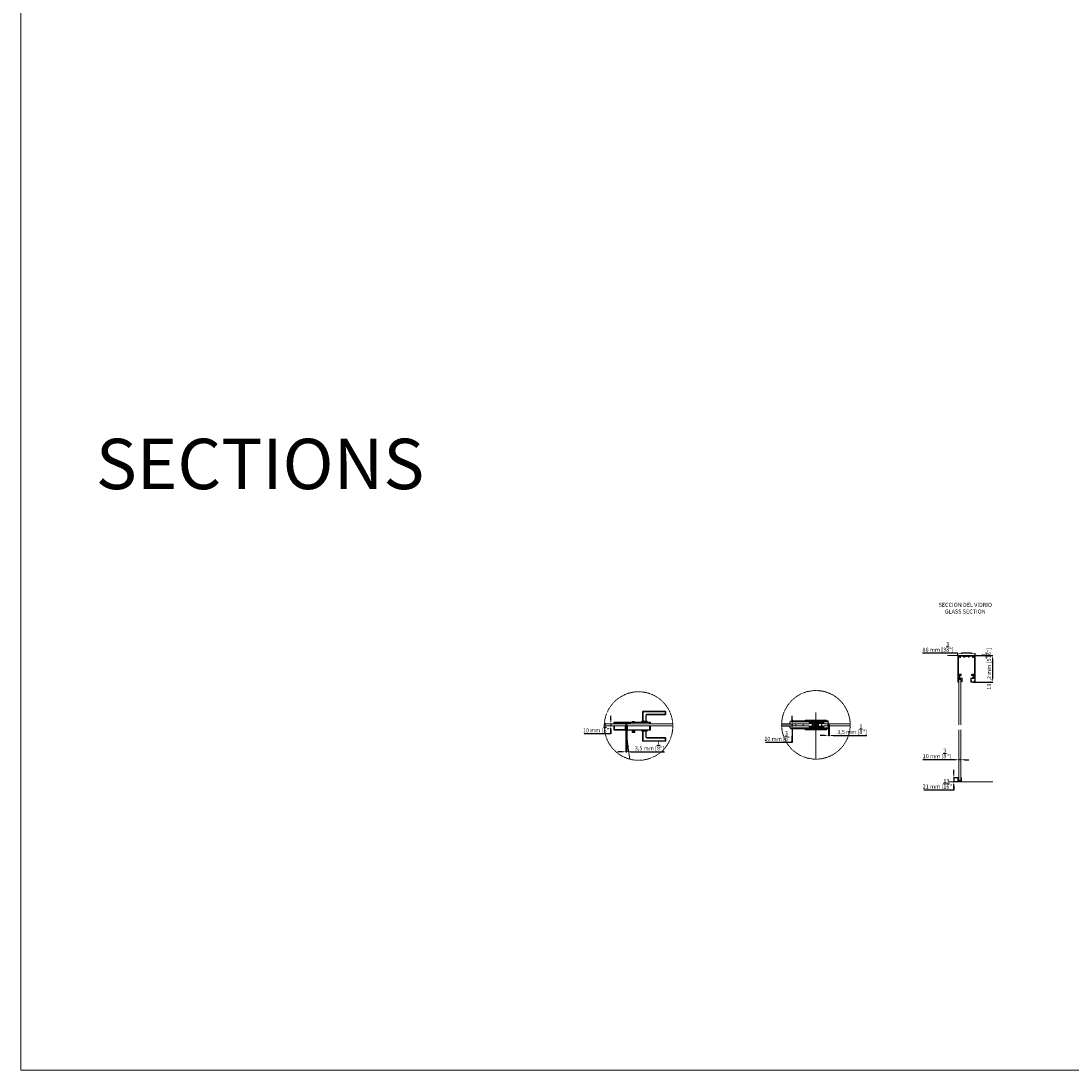
# Model space of a CAD drawing. Units: millimetres. Extents: x 40387 to 145023, y 9311 to 24631.
# Drawn here: x 96319 to 101527, y 13392 to 18597 of the extents above; entities that cross this region are included whole.
import ezdxf
from ezdxf.lldxf.tags import DXFTag

# ---------------------------------------------------------------- set-up
doc = ezdxf.new("R2010")
doc.units = ezdxf.units.MM
doc.header["$LTSCALE"] = 0.005
doc.linetypes.add('DASHDOT', pattern=[25.4, 12.7, -6.35, 0, -6.35])
doc.linetypes.add('SLD-Continua', pattern=[0])
doc.layers.add('2o PLANO', color=252, linetype='Continuous', lineweight=9)
doc.layers.add('Subestructura', color=7, linetype='Continuous', lineweight=20)
doc.layers.add('50 COTAS', color=1, linetype='Continuous')
doc.styles.get("Standard").update_dxf_attribs({"font": 'arial.ttf'})
tags = doc.linetypes.add('HIDDEN2', pattern=[4.7625, 3.175, -1.5875]).pattern_tags.tags
tags[6:7] = [DXFTag(74, 4), DXFTag(75, 0), DXFTag(340, '0'), DXFTag(46, 0.0), DXFTag(50, 0.0), DXFTag(44, 0.0), DXFTag(45, 0.0)]
tags[4:5] = [DXFTag(74, 4), DXFTag(75, 0), DXFTag(340, '0'), DXFTag(46, 0.0), DXFTag(50, 0.0), DXFTag(44, 0.0), DXFTag(45, 0.0)]
doc.dimstyles.new('MM - PULGADAS', dxfattribs={"dimtxt": 20, "dimasz": 20, "dimexe": 1, "dimexo": 1, "dimgap": 5, "dimtad": 1, "dimtoh": 1, "dimtxsty": 'Standard', "dimcen": 0.09375, "dimclrt": 256, "dimazin": 0, "dimtfac": 1, "dimtmove": 0, "dimatfit": 3, "dimfxl": 1, "dimarcsym": 0})

# ---------------------------------------------------------------- blocks, each defined once
blk = doc.blocks.new('*D114')
at = {"layer": '50 COTAS', "color": 0, "linetype": 'Continuous', "lineweight": -2, "transparency": 16777216}
for p, q in [((101035.5, 15448.4), (101138.8, 15448.4)), ((101137.8, 15428.4), (101137.8, 15337.2)), ((101041, 15317.2), (101138.8, 15317.2))]:
    blk.add_line(p, q, dxfattribs=at)
at = {"layer": '50 COTAS', "color": 0, "linetype": 'Continuous', "lineweight": 0, "transparency": 16777216}
for points in [[(101134.5, 15428.4), (101141.2, 15428.4), (101137.8, 15448.4)], [(101134.5, 15337.2), (101141.2, 15337.2), (101137.8, 15317.2)]]:
    blk.add_solid(points, dxfattribs=at)
at = {"layer": '50 COTAS', "linetype": 'Continuous', "lineweight": 0, "transparency": 16777216, "insert": (101106.3, 15382.8), "char_height": 20, "attachment_point": 5, "rotation": 90}
blk.add_mtext('131,2 mm [5{\\H1x;\\S3/16;}"]', dxfattribs=at)
blk = doc.blocks.new('*D115')
at = {"layer": '50 COTAS', "color": 0, "linetype": 'Continuous', "lineweight": -2, "transparency": 16777216}
for p, q in [((100965.3, 15459.7), (100789.6, 15459.7)), ((100965.3, 15448.4), (100965.3, 15460.7)), ((101031.3, 15459.7), (100985.3, 15459.7)), ((101051.3, 15448.4), (101051.3, 15460.7))]:
    blk.add_line(p, q, dxfattribs=at)
at = {"layer": '50 COTAS', "color": 0, "linetype": 'Continuous', "lineweight": 0, "transparency": 16777216}
for points in [[(100985.3, 15463), (100985.3, 15456.3), (100965.3, 15459.7)], [(101031.3, 15463), (101031.3, 15456.3), (101051.3, 15459.7)]]:
    blk.add_solid(points, dxfattribs=at)
at = {"layer": '50 COTAS', "linetype": 'Continuous', "lineweight": 0, "transparency": 16777216, "insert": (100867.4, 15491.2), "char_height": 20, "attachment_point": 5}
blk.add_mtext('86 mm [3{\\H1x;\\S3/8;}"]', dxfattribs=at)
blk = doc.blocks.new('*D116')
at = {"layer": '50 COTAS', "color": 0, "linetype": 'Continuous', "lineweight": -2, "transparency": 16777216}
for p, q in [((100945.4, 14862.3), (100945.4, 14882.3)), ((100966.4, 14842.3), (100944.4, 14842.3)), ((100966.4, 14821.3), (100944.4, 14821.3)), ((100945.4, 14842.3), (100945.4, 14821.3)), ((100945.4, 14801.3), (100945.4, 14781.3)), ((100945.4, 14781.3), (100796.4, 14781.3))]:
    blk.add_line(p, q, dxfattribs=at)
at = {"layer": '50 COTAS', "color": 0, "linetype": 'Continuous', "lineweight": 0, "transparency": 16777216}
for points in [[(100942.1, 14862.3), (100948.8, 14862.3), (100945.4, 14842.3)], [(100942.1, 14801.3), (100948.8, 14801.3), (100945.4, 14821.3)]]:
    blk.add_solid(points, dxfattribs=at)
at = {"layer": '50 COTAS', "linetype": 'Continuous', "lineweight": 0, "transparency": 16777216, "insert": (100868.4, 14812.8), "char_height": 20, "attachment_point": 5}
blk.add_mtext('21 mm [{\\H1x;\\S13/16;}"]', dxfattribs=at)
blk = doc.blocks.new('*D113')
at = {"layer": '50 COTAS', "color": 0, "linetype": 'Continuous', "lineweight": -2, "transparency": 16777216}
for p, q in [((100949.9, 14931.6), (100791.6, 14931.6)), ((100979.9, 14931.6), (100969.9, 14931.6)), ((100979.9, 14932.3), (100979.9, 14932.6)), ((100999.9, 14931.6), (101019.9, 14931.6))]:
    blk.add_line(p, q, dxfattribs=at)
at = {"layer": '50 COTAS', "color": 0, "linetype": 'Continuous', "lineweight": 0, "transparency": 16777216}
for points in [[(100949.9, 14934.9), (100949.9, 14928.2), (100969.9, 14931.6)], [(100999.9, 14934.9), (100999.9, 14928.2), (100979.9, 14931.6)]]:
    blk.add_solid(points, dxfattribs=at)
at = {"layer": '50 COTAS', "linetype": 'Continuous', "lineweight": 0, "transparency": 16777216, "insert": (100860.8, 14963.1), "char_height": 20, "attachment_point": 5}
blk.add_mtext('10 mm [{\\H1x;\\S3/8;}"]', dxfattribs=at)
blk = doc.blocks.new('*D176')
at = {"layer": '50 COTAS', "color": 0, "linetype": 'Continuous', "lineweight": -2, "transparency": 16777216}
for p, q in [((99319.4, 15081.3), (99319.4, 14970.2)), ((99322.9, 15080.3), (99322.9, 14970.2)), ((99299.4, 14971.2), (99279.4, 14971.2)), ((99319.4, 14971.2), (99322.9, 14971.2)), ((99342.9, 14971.2), (99510.8, 14971.2))]:
    blk.add_line(p, q, dxfattribs=at)
at = {"layer": '50 COTAS', "color": 0, "linetype": 'Continuous', "lineweight": 0, "transparency": 16777216}
for points in [[(99299.4, 14974.5), (99299.4, 14967.9), (99319.4, 14971.2)], [(99342.9, 14974.5), (99342.9, 14967.9), (99322.9, 14971.2)]]:
    blk.add_solid(points, dxfattribs=at)
at = {"layer": '50 COTAS', "linetype": 'Continuous', "lineweight": 0, "transparency": 16777216, "insert": (99436.8, 15002.6), "char_height": 20, "attachment_point": 5}
blk.add_mtext('3,5 mm [{\\H1x;\\S1/8;}"]', dxfattribs=at)
blk = doc.blocks.new('*D173')
at = {"layer": '50 COTAS', "color": 0, "linetype": 'Continuous', "lineweight": -2, "transparency": 16777216}
for p, q in [((100323.4, 15103.8), (100323.4, 15050.9)), ((100326.9, 15103.8), (100326.9, 15050.9)), ((100303.4, 15051.9), (100283.4, 15051.9)), ((100323.4, 15051.9), (100326.9, 15051.9)), ((100346.9, 15051.9), (100514.8, 15051.9))]:
    blk.add_line(p, q, dxfattribs=at)
at = {"layer": '50 COTAS', "color": 0, "linetype": 'Continuous', "lineweight": 0, "transparency": 16777216}
for points in [[(100303.4, 15055.3), (100303.4, 15048.6), (100323.4, 15051.9)], [(100346.9, 15055.3), (100346.9, 15048.6), (100326.9, 15051.9)]]:
    blk.add_solid(points, dxfattribs=at)
at = {"layer": '50 COTAS', "linetype": 'Continuous', "lineweight": 0, "transparency": 16777216, "insert": (100440.8, 15083.3), "char_height": 20, "attachment_point": 5}
blk.add_mtext('3,5 mm [{\\H1x;\\S1/8;}"]', dxfattribs=at)
blk = doc.blocks.new('*D193')
at = {"layer": '50 COTAS', "color": 0, "linetype": 'Continuous', "lineweight": -2, "transparency": 16777216}
for p, q in [((99244.5, 15129.8), (99244.5, 15149.8)), ((99244.5, 15109.8), (99244.5, 15099.8)), ((99245.3, 15109.8), (99245.5, 15109.8)), ((99244.5, 15059.8), (99111.3, 15059.8)), ((99244.5, 15079.8), (99244.5, 15059.8)), ((99245.3, 15099.8), (99245.5, 15099.8))]:
    blk.add_line(p, q, dxfattribs=at)
at = {"layer": '50 COTAS', "color": 0, "linetype": 'Continuous', "lineweight": 0, "transparency": 16777216}
for points in [[(99241.2, 15129.8), (99247.9, 15129.8), (99244.5, 15109.8)], [(99241.2, 15079.8), (99247.9, 15079.8), (99244.5, 15099.8)]]:
    blk.add_solid(points, dxfattribs=at)
at = {"layer": '50 COTAS', "linetype": 'Continuous', "lineweight": 0, "transparency": 16777216, "insert": (99175.4, 15091.4), "char_height": 20, "attachment_point": 5}
blk.add_mtext('10 mm [{\\H1x;\\S3/8;}"]', dxfattribs=at)
blk = doc.blocks.new('*D194')
at = {"layer": '50 COTAS', "color": 0, "linetype": 'Continuous', "lineweight": -2, "transparency": 16777216}
for p, q in [((100092.6, 15109.8), (100145.3, 15109.8)), ((100144.3, 15129.8), (100144.3, 15149.8)), ((100144.3, 15109.8), (100144.3, 15099.8)), ((100092.6, 15099.8), (100145.3, 15099.8)), ((100144.3, 15079.8), (100144.3, 15017.9)), ((100144.3, 15017.9), (100011.1, 15017.9))]:
    blk.add_line(p, q, dxfattribs=at)
at = {"layer": '50 COTAS', "color": 0, "linetype": 'Continuous', "lineweight": 0, "transparency": 16777216}
for points in [[(100141, 15129.8), (100147.6, 15129.8), (100144.3, 15109.8)], [(100141, 15079.8), (100147.6, 15079.8), (100144.3, 15099.8)]]:
    blk.add_solid(points, dxfattribs=at)
at = {"layer": '50 COTAS', "linetype": 'Continuous', "lineweight": 0, "transparency": 16777216, "insert": (100075.2, 15049.4), "char_height": 20, "attachment_point": 5}
blk.add_mtext('10 mm [{\\H1x;\\S3/8;}"]', dxfattribs=at)

msp = doc.modelspace()

# ---------------------------------------------------------------- linework, layer by layer
at = {"linetype": 'SLD-Continua', "lineweight": 0}
for p, q in [((100965.299, 15339.249), (100965.299, 15447.446)), ((101050.299, 15448.446), (100966.299, 15448.446)), ((100968.799, 15443.946), (100968.799, 15440.446)), ((100976.649, 15443.946), (100968.799, 15443.946)), ((100968.799, 15440.446), (100970.799, 15440.446)), ((100968.799, 15438.446), (100968.799, 15350.249)), ((100970.799, 15438.446), (100968.799, 15438.446)), ((100970.799, 15440.446), (100970.799, 15438.446)), ((100974.649, 15440.446), (100976.649, 15440.446)), ((100974.649, 15438.446), (100974.649, 15440.446)), ((100978.649, 15438.446), (100974.649, 15438.446)), ((100976.649, 15440.446), (100976.649, 15443.946)), ((100978.649, 15444.446), (100978.649, 15438.446)), ((100985.03, 15444.946), (100979.149, 15444.946)), ((100985.549, 15445.246), (100985.03, 15444.946)), ((100986.069, 15444.946), (100985.549, 15445.246)), ((100992.083, 15444.946), (100986.069, 15444.946)), ((100994.536, 15441.196), (100992.516, 15444.696)), ((100998.433, 15440.946), (100994.969, 15440.946)), ((100997.423, 15444.196), (100998.866, 15441.696)), ((101003.799, 15444.946), (100997.856, 15444.946)), ((101004.159, 15442.659), (101004.48, 15444.48)), ((101005.81, 15444.533), (101005.44, 15442.433)), ((101006.302, 15444.946), (101010.297, 15444.946)), ((101010.789, 15444.533), (101011.159, 15442.433)), ((101012.44, 15442.659), (101012.118, 15444.48)), ((101012.799, 15444.946), (101018.743, 15444.946)), ((101019.176, 15444.196), (101017.732, 15441.696)), ((101018.165, 15440.946), (101021.63, 15440.946)), ((101022.063, 15441.196), (101024.083, 15444.696)), ((101024.516, 15444.946), (101030.53, 15444.946)), ((101030.53, 15444.946), (101031.049, 15445.246)), ((101031.049, 15445.246), (101031.569, 15444.946)), ((101031.569, 15444.946), (101037.449, 15444.946)), ((101037.949, 15444.446), (101037.949, 15438.446)), ((101037.949, 15438.446), (101041.949, 15438.446)), ((101039.949, 15443.946), (101047.799, 15443.946)), ((101039.949, 15440.446), (101039.949, 15443.946)), ((101041.949, 15440.446), (101039.949, 15440.446)), ((101041.949, 15438.446), (101041.949, 15440.446)), ((101045.799, 15440.446), (101045.799, 15438.446)), ((101047.799, 15440.446), (101045.799, 15440.446)), ((101045.799, 15438.446), (101047.799, 15438.446)), ((101047.799, 15443.946), (101047.799, 15440.446)), ((101047.799, 15438.446), (101047.799, 15350.249)), ((101051.299, 15339.249), (101051.299, 15447.446)), ((100965.137, 15337.337), (100965.962, 15338.161)), ((100965.299, 15339.249), (100966.299, 15338.249)), ((100966.174, 15338.249), (100966.299, 15338.249)), ((100969.899, 15338.249), (100966.299, 15338.249)), ((100968.025, 15334.549), (100967.049, 15334.549)), ((100969.762, 15336.161), (100968.237, 15334.637)), ((100969.799, 15349.249), (100968.799, 15350.249)), ((100969.799, 15349.249), (100971.99, 15349.249)), ((100969.899, 15342.949), (100970.099, 15343.065)), ((100970.099, 15342.834), (100969.899, 15342.949)), ((100969.899, 15341.849), (100970.099, 15341.965)), ((100970.099, 15341.734), (100969.899, 15341.849)), ((100969.899, 15340.749), (100970.099, 15340.865)), ((100970.099, 15340.634), (100969.899, 15340.749)), ((100969.899, 15339.649), (100970.099, 15339.765)), ((100970.099, 15339.534), (100969.899, 15339.649)), ((100969.899, 15338.249), (100969.899, 15338.434)), ((100972.625, 15336.249), (100969.974, 15336.249)), ((100969.999, 15338.607), (100970.099, 15338.665)), ((100970.199, 15343.238), (100970.199, 15344.049)), ((100970.199, 15342.138), (100970.199, 15342.66)), ((100970.199, 15341.56), (100970.199, 15341.949)), ((100970.199, 15341.038), (100970.199, 15341.56)), ((100970.199, 15340.46), (100970.199, 15341.038)), ((100970.199, 15339.938), (100970.199, 15340.46)), ((100970.199, 15339.36), (100970.199, 15339.938)), ((100970.199, 15338.838), (100970.199, 15339.36)), ((100970.199, 15338.549), (100970.199, 15338.838)), ((100970.399, 15344.249), (100972.603, 15344.249)), ((100970.499, 15342.249), (100972.099, 15342.249)), ((100972.399, 15341.949), (100972.399, 15338.549)), ((100972.699, 15338.249), (100973.003, 15338.249)), ((100972.803, 15344.049), (100972.803, 15342.638)), ((100972.803, 15342.06), (100972.803, 15341.538)), ((100973.103, 15341.249), (100972.803, 15341.076)), ((100972.803, 15341.076), (100972.803, 15340.438)), ((100972.803, 15339.86), (100972.803, 15339.338)), ((100972.803, 15338.76), (100972.803, 15338.449)), ((100974.362, 15334.637), (100972.837, 15336.161)), ((100972.903, 15342.465), (100973.103, 15342.349)), ((100973.103, 15342.349), (100972.903, 15342.234)), ((100972.903, 15341.365), (100973.103, 15341.249)), ((100972.903, 15340.265), (100973.103, 15340.149)), ((100973.103, 15340.149), (100972.903, 15340.034)), ((100972.903, 15339.165), (100973.103, 15339.049)), ((100973.103, 15339.049), (100972.903, 15338.934)), ((100977.299, 15338.249), (100973.003, 15338.249)), ((100984.749, 15334.549), (100974.574, 15334.549)), ((100975.799, 15351.249), (100975.799, 15340.149)), ((100975.799, 15340.149), (100977.799, 15340.149)), ((100977.549, 15337.949), (100977.549, 15336.349)), ((100977.799, 15340.149), (100977.799, 15338.749)), ((100977.849, 15336.049), (100986.449, 15336.049)), ((100979.799, 15349.249), (100979.799, 15351.249)), ((100982.599, 15349.249), (100979.799, 15349.249)), ((100982.599, 15353.934), (100982.599, 15349.249)), ((101038.749, 15336.049), (101030.149, 15336.049)), ((101031.849, 15334.549), (101042.025, 15334.549)), ((101033.999, 15353.934), (101033.999, 15349.249)), ((101033.999, 15349.249), (101036.799, 15349.249)), ((101036.799, 15349.249), (101036.799, 15351.249)), ((101040.799, 15340.149), (101038.799, 15340.149)), ((101038.799, 15340.149), (101038.799, 15338.749)), ((101039.049, 15337.949), (101039.049, 15336.349)), ((101039.299, 15338.249), (101043.596, 15338.249)), ((101040.799, 15351.249), (101040.799, 15340.149)), ((101042.237, 15334.637), (101043.761, 15336.161)), ((101043.696, 15342.465), (101043.496, 15342.349)), ((101043.496, 15342.349), (101043.696, 15342.234)), ((101043.696, 15341.365), (101043.496, 15341.249)), ((101043.496, 15341.249), (101043.796, 15341.076)), ((101043.696, 15340.265), (101043.496, 15340.149)), ((101043.496, 15340.149), (101043.696, 15340.034)), ((101043.696, 15339.165), (101043.496, 15339.049)), ((101043.496, 15339.049), (101043.696, 15338.934)), ((101043.899, 15338.249), (101043.596, 15338.249)), ((101043.796, 15344.049), (101043.796, 15342.638)), ((101043.796, 15342.06), (101043.796, 15341.538)), ((101043.796, 15341.076), (101043.796, 15340.438)), ((101043.796, 15339.86), (101043.796, 15339.338)), ((101043.796, 15338.76), (101043.796, 15338.449)), ((101043.974, 15336.249), (101046.625, 15336.249)), ((101046.199, 15344.249), (101043.996, 15344.249)), ((101044.199, 15341.949), (101044.199, 15338.549)), ((101046.099, 15342.249), (101044.499, 15342.249)), ((101046.799, 15349.249), (101044.609, 15349.249)), ((101046.399, 15343.238), (101046.399, 15344.049)), ((101046.399, 15342.138), (101046.399, 15342.66)), ((101046.399, 15341.56), (101046.399, 15341.949)), ((101046.399, 15341.038), (101046.399, 15341.56)), ((101046.399, 15339.938), (101046.399, 15340.46)), ((101046.399, 15338.838), (101046.399, 15339.36)), ((101046.399, 15338.549), (101046.399, 15338.838)), ((101046.699, 15342.949), (101046.499, 15343.065)), ((101046.499, 15342.834), (101046.699, 15342.949)), ((101046.699, 15341.849), (101046.499, 15341.965)), ((101046.499, 15341.734), (101046.699, 15341.849)), ((101046.699, 15340.749), (101046.499, 15340.865)), ((101046.499, 15340.634), (101046.699, 15340.749)), ((101046.699, 15339.649), (101046.499, 15339.765)), ((101046.499, 15339.534), (101046.699, 15339.649)), ((101046.599, 15338.607), (101046.499, 15338.665)), ((101046.699, 15338.249), (101046.699, 15338.434)), ((101046.699, 15338.249), (101050.299, 15338.249)), ((101046.799, 15349.249), (101047.799, 15350.249)), ((101046.837, 15336.161), (101048.362, 15334.637)), ((101048.574, 15334.549), (101049.549, 15334.549)), ((101051.299, 15339.249), (101050.299, 15338.249)), ((101050.425, 15338.249), (101050.299, 15338.249)), ((101051.462, 15337.337), (101050.637, 15338.161)), ((100965.999, 14841.193), (100965.999, 14821.476)), ((100966.941, 14842.217), (100966.058, 14841.334)), ((100966.199, 14821.276), (100983.799, 14821.276)), ((100967.699, 14842.276), (100967.082, 14842.276)), ((100967.899, 14823.776), (100967.899, 14842.076)), ((100982.099, 14823.776), (100967.899, 14823.776)), ((100982.099, 14842.076), (100982.099, 14823.776)), ((100982.917, 14842.276), (100982.299, 14842.276)), ((100983.941, 14841.334), (100983.058, 14842.217)), ((100983.999, 14821.476), (100983.999, 14841.193))]:
    msp.add_line(p, q, dxfattribs=at)
at = {"lineweight": 0}
for p, q in [((100965.049, 15318.248), (100965.049, 15337.125)), ((100966.049, 15317.248), (100965.049, 15318.248)), ((100966.249, 15318.545), (100966.249, 15317.448)), ((100966.549, 15334.049), (100966.549, 15324.548)), ((100967.552, 15318.845), (100966.549, 15318.845)), ((100966.849, 15324.248), (100967.552, 15324.248)), ((100968.099, 15334.549), (100967.049, 15334.549)), ((100967.852, 15323.948), (100967.852, 15322.825)), ((100967.852, 15321.465), (100967.852, 15319.145)), ((100967.892, 15322.675), (100968.111, 15322.295)), ((100968.111, 15321.995), (100967.892, 15321.615)), ((100969.799, 15336.249), (100968.099, 15334.549)), ((100968.549, 15334.549), (100969.952, 15336.221)), ((100974.049, 15334.549), (100968.549, 15334.549)), ((100972.799, 15336.249), (100969.799, 15336.249)), ((100972.647, 15336.221), (100974.049, 15334.549)), ((100974.499, 15334.549), (100972.799, 15336.249)), ((100984.749, 15334.549), (100974.499, 15334.549)), ((100977.549, 15338.098), (100977.549, 15336.349)), ((100977.849, 15336.049), (100986.449, 15336.049)), ((100984.99, 15322.295), (100985.209, 15322.675)), ((100985.209, 15321.615), (100984.99, 15321.995)), ((100985.249, 15322.825), (100985.249, 15334.049)), ((100985.249, 15319.145), (100985.249, 15321.465)), ((100986.449, 15318.845), (100985.549, 15318.845)), ((100986.749, 15335.749), (100986.749, 15319.144)), ((101029.849, 15335.749), (101029.849, 15319.144)), ((101029.849, 15318.443), (101029.849, 15317.546)), ((101030.149, 15318.845), (101031.049, 15318.845)), ((101031.149, 15318.743), (101030.149, 15318.743)), ((101030.149, 15317.246), (101049.949, 15317.246)), ((101031.349, 15322.825), (101031.349, 15334.049)), ((101031.349, 15319.145), (101031.349, 15321.465)), ((101031.609, 15322.295), (101031.389, 15322.675)), ((101031.389, 15321.615), (101031.609, 15321.995)), ((101031.449, 15321.502), (101031.449, 15319.043)), ((101031.695, 15321.983), (101031.476, 15321.602)), ((101031.58, 15322.705), (101031.723, 15322.317)), ((101032.887, 15325.339), (101031.616, 15323.127)), ((101032.253, 15319.046), (101032.253, 15321.209)), ((101032.32, 15321.457), (101032.392, 15321.582)), ((101032.494, 15323.065), (101033.574, 15324.944)), ((101047.547, 15318.746), (101032.553, 15318.746)), ((101039.049, 15338.098), (101039.049, 15336.349)), ((101039.349, 15338.249), (101043.596, 15338.249)), ((101042.099, 15334.549), (101043.799, 15336.249)), ((101043.952, 15336.221), (101042.549, 15334.549)), ((101042.549, 15334.549), (101048.049, 15334.549)), ((101043.799, 15336.249), (101046.799, 15336.249)), ((101046.399, 15338.838), (101046.399, 15341.56)), ((101046.527, 15324.944), (101047.606, 15323.065)), ((101048.049, 15334.549), (101046.647, 15336.221)), ((101046.699, 15338.249), (101050.299, 15338.249)), ((101046.799, 15336.249), (101048.499, 15334.549)), ((101048.485, 15323.127), (101047.214, 15325.339)), ((101047.709, 15321.582), (101047.781, 15321.457)), ((101047.847, 15321.209), (101047.847, 15319.046)), ((101048.378, 15322.317), (101048.521, 15322.705)), ((101048.625, 15321.602), (101048.406, 15321.983)), ((101048.707, 15322.675), (101048.488, 15322.295)), ((101048.488, 15321.995), (101048.707, 15321.615)), ((101048.651, 15319.045), (101048.651, 15321.502)), ((101048.747, 15323.948), (101048.747, 15322.825)), ((101048.747, 15321.465), (101048.747, 15319.145)), ((101049.949, 15318.745), (101048.951, 15318.745)), ((101049.749, 15324.248), (101049.047, 15324.248)), ((101049.047, 15318.845), (101050.049, 15318.845)), ((101050.049, 15334.049), (101050.049, 15324.548)), ((101050.249, 15317.546), (101050.249, 15318.445)), ((101050.349, 15318.545), (101050.349, 15317.448)), ((101050.549, 15317.248), (101051.549, 15318.248)), ((101051.549, 15318.248), (101051.549, 15337.125)), ((100982.099, 14828.276), (100967.899, 14828.276)), ((100967.899, 14828.276), (100982.099, 14823.776)), ((100982.099, 14828.276), (100967.899, 14823.776))]:
    msp.add_line(p, q, dxfattribs=at)
at = {"linetype": 'Continuous', "lineweight": 0}
for p, q in [((100228.104, 15109.834), (100131.993, 15109.834)), ((100228.104, 15109.834), (100228.104, 15114.834)), ((100228.104, 15114.834), (100300.104, 15114.834)), ((100300.104, 15114.834), (100300.104, 15109.834)), ((100319.992, 15109.834), (100300.104, 15109.834)), ((100321.992, 15109.834), (100319.992, 15109.834)), ((100321.992, 15119.334), (100321.992, 15090.334)), ((100131.993, 15099.834), (100228.104, 15099.834)), ((100228.104, 15094.834), (100228.104, 15099.834)), ((100300.104, 15094.834), (100228.104, 15094.834)), ((100300.104, 15099.834), (100300.104, 15094.834)), ((100319.992, 15099.834), (100300.104, 15099.834)), ((100321.992, 15099.834), (100319.992, 15099.834))]:
    msp.add_line(p, q, dxfattribs=at)
at = {"lineweight": 0}
msp.add_lwpolyline([(96318.873, 24088.563), (107324.395, 24088.563), (107324.395, 13392.424), (96318.873, 13392.424)], close=True, dxfattribs=at)
at = {"linetype": 'SLD-Continua', "lineweight": 0}
for points in [[(100979.899, 15104.262), (100979.899, 15329.549), (100969.899, 15329.549), (100969.899, 15104.262)], [(100969.899, 15080.262), (100969.899, 14828.276), (100979.899, 14828.276), (100979.899, 15080.262)]]:
    msp.add_lwpolyline(points, dxfattribs=at)
at = {"linetype": 'Continuous', "lineweight": 0}
for points in [[(99401.882, 15169.934, -0.41421356), (99404.382, 15172.434)], [(99417.382, 15150.934, -0.41421356), (99423.382, 15156.934)], [(99514.382, 15172.434, -0.41421356), (99516.882, 15169.934)], [(99516.882, 15156.934, -0.41421356), (99514.382, 15154.434)], [(99259.382, 15114.334, -0.41421356), (99262.882, 15117.834)], [(99331.882, 15117.834, -0.41421356), (99335.382, 15114.334)], [(99337.882, 15115.834, -0.41421356), (99339.882, 15117.834)], [(99419.882, 15150.934, -0.41421356), (99423.382, 15154.434)], [(99438.882, 15117.834, -0.41421356), (99440.882, 15115.834)], [(99262.882, 15078.834, -0.41421356), (99259.382, 15082.334)], [(99319.382, 15082.334, -0.41421356), (99315.882, 15078.834)], [(99324.882, 15078.084, -0.41421356), (99322.882, 15080.084)], [(99440.882, 15080.084, -0.41421356), (99438.882, 15078.084)], [(99404.382, 15023.484, -0.41421356), (99401.882, 15025.984)], [(99423.382, 15038.984, -0.41421356), (99417.382, 15044.984)], [(99423.382, 15041.484, -0.41421356), (99419.882, 15044.984)], [(99514.382, 15041.484, -0.41421356), (99516.882, 15038.984)], [(99516.882, 15025.984, -0.41421356), (99514.382, 15023.484)]]:
    msp.add_lwpolyline(points, format="xyb", dxfattribs=at)
for points in [[(99401.882, 15122.434), (99401.882, 15169.934), (99516.882, 15169.934), (99516.882, 15156.934), (99423.382, 15156.934), (99423.382, 15154.434), (99514.382, 15154.434), (99514.382, 15172.434), (99404.382, 15172.434), (99404.382, 15122.434)], [(99212.306, 15109.834), (99319.382, 15109.834), (99319.382, 15099.834), (99211.882, 15099.834)], [(99259.382, 15109.834), (99259.382, 15114.734), (99259.405, 15114.734)], [(99335.382, 15109.834), (99335.382, 15114.334), (99259.382, 15114.334)], [(99331.882, 15109.834), (99331.882, 15117.834), (99262.882, 15117.834), (99262.882, 15109.834)], [(99319.382, 15109.834), (99335.382, 15109.834)], [(99551.525, 15109.834), (99323.382, 15109.834), (99323.382, 15099.834), (99551.879, 15099.834)], [(99440.882, 15109.834), (99440.882, 15115.834), (99337.882, 15115.834), (99337.882, 15109.834)], [(99438.882, 15117.834), (99339.882, 15117.834)], [(99341.882, 15109.834), (99341.882, 15117.834)], [(99349.382, 15117.834), (99349.382, 15121.834), (99354.882, 15121.834), (99354.882, 15119.834), (99356.882, 15119.834), (99356.882, 15121.834), (99362.382, 15121.834), (99362.382, 15117.834)], [(99398.132, 15117.834), (99398.132, 15118.834)], [(99413.308, 15118.834), (99413.308, 15117.834)], [(99417.382, 15122.434), (99417.382, 15150.934), (99419.882, 15150.934), (99419.882, 15122.434)], [(99420.716, 15117.834), (99420.716, 15118.834)], [(99423.632, 15118.834), (99423.632, 15117.834)], [(99436.882, 15117.834), (99436.882, 15109.834)], [(100091.566, 15099.834), (100197.881, 15099.834), (100197.881, 15109.834), (100091.566, 15109.834)], [(100131.993, 15109.834), (100131.993, 15119.334), (100321.992, 15119.334)], [(100136.687, 15119.334), (100136.687, 15124.834), (100322.687, 15124.834), (100322.687, 15115.084)], [(100162.381, 15099.834), (100162.381, 15109.834)], [(100208.492, 15124.834), (100208.492, 15128.584)], [(100208.492, 15128.584), (100314.492, 15128.584), (100314.492, 15124.834)], [(100228.104, 15111.084), (100247.992, 15111.084), (100247.992, 15095.584), (100248.742, 15094.834)], [(100232.992, 15111.084), (100232.992, 15114.834)], [(100238.946, 15111.084), (100238.946, 15114.834)], [(100242.792, 15111.084), (100242.792, 15098.584)], [(100244.792, 15098.584), (100244.792, 15111.084)], [(100253.992, 15103.355), (100253.992, 15105.084), (100269.076, 15105.084)], [(100268.943, 15106.084), (100254.492, 15106.084), (100254.492, 15101.624)], [(100274.242, 15094.834), (100274.992, 15095.584), (100274.992, 15111.084), (100300.104, 15111.084)], [(100288.492, 15111.084), (100288.492, 15098.584)], [(100290.492, 15098.584), (100290.492, 15111.084)], [(100296.039, 15114.834), (100296.039, 15111.084)], [(100319.992, 15109.834), (100319.992, 15099.834)], [(100321.992, 15112.084), (100323.381, 15112.084), (100323.381, 15115.084), (100321.992, 15115.084)], [(100321.992, 15099.834), (100321.992, 15109.834)], [(100322.687, 15109.834), (100322.687, 15112.084)], [(100431.387, 15099.834), (100326.881, 15099.834), (100326.881, 15109.834), (100431.387, 15109.834)], [(99262.882, 15099.834), (99262.882, 15078.834), (99315.882, 15078.834), (99315.882, 15099.834)], [(99294.382, 15099.834), (99294.382, 15099.834)], [(99298.161, 15099.834), (99298.161, 15099.834)], [(99300.382, 15099.834), (99300.382, 15099.834)], [(99322.882, 15085.584), (99321.882, 15085.584), (99321.882, 15095.584), (99322.882, 15095.584)], [(99324.882, 15099.834), (99324.882, 15099.084)], [(99324.882, 15078.084), (99438.882, 15078.084)], [(99326.882, 15078.084), (99326.882, 15099.084)], [(99328.882, 15099.834), (99328.882, 15099.084)], [(99350.382, 15068.584), (99350.382, 15078.084)], [(99363.382, 15078.084), (99363.382, 15068.584), (99350.382, 15068.584), (99351.882, 15067.084), (99361.882, 15067.084), (99363.382, 15068.584)], [(99398.132, 15077.084), (99398.132, 15078.084)], [(99401.882, 15073.484), (99401.882, 15025.984), (99516.882, 15025.984), (99516.882, 15038.984), (99423.382, 15038.984), (99423.382, 15041.484), (99514.382, 15041.484), (99514.382, 15023.484), (99404.382, 15023.484), (99404.382, 15073.484)], [(99408.882, 15099.834), (99408.882, 15099.084)], [(99408.96, 15078.084), (99408.96, 15077.084)], [(99417.382, 15073.484), (99417.382, 15044.984), (99419.882, 15044.984), (99419.882, 15073.484)], [(99417.416, 15077.084), (99417.416, 15078.084)], [(99423.632, 15078.084), (99423.632, 15077.084)], [(99436.882, 15099.084), (99436.882, 15078.084)], [(99438.882, 15099.834), (99438.882, 15099.084)], [(100131.993, 15099.834), (100131.993, 15090.334), (100321.992, 15090.334)], [(100136.687, 15090.334), (100136.687, 15084.834), (100322.687, 15084.834), (100322.687, 15099.834)], [(100208.492, 15080.584), (100208.492, 15084.834)], [(100314.492, 15080.584), (100314.492, 15080.584), (100208.492, 15080.584)], [(100247.992, 15098.584), (100228.104, 15098.584)], [(100235.892, 15094.834), (100235.892, 15098.584)], [(100274.992, 15098.584), (100300.104, 15098.584)], [(100297.392, 15098.584), (100297.392, 15094.834)], [(100314.492, 15084.834), (100314.492, 15080.584)]]:
    msp.add_lwpolyline(points, dxfattribs=at)
for points in [[(99424.382, 15118.834), (99424.382, 15122.434), (99397.382, 15122.434), (99397.382, 15118.834)], [(100321.992, 15109.834), (100323.381, 15109.834), (100323.381, 15099.834), (100321.992, 15099.834)], [(99259.382, 15082.334), (99259.382, 15099.834), (99319.382, 15099.834), (99319.382, 15082.334)], [(99322.882, 15099.084), (99322.882, 15080.084), (99440.882, 15080.084), (99440.882, 15099.084)], [(99397.382, 15077.084), (99424.382, 15077.084), (99424.382, 15073.484), (99397.382, 15073.484)]]:
    msp.add_lwpolyline(points, close=True, dxfattribs=at)
at = {"linetype": 'DASHDOT', "lineweight": 0}
for centre in [(99381.882, 15098.834), (100261.492, 15104.834)]:
    msp.add_circle(centre, 170, dxfattribs=at)
at = {"linetype": 'Continuous', "lineweight": 0}
for centre, radius in [((100261.492, 15104.584), 9.5), ((100261.492, 15104.584), 7.6), ((99356.882, 15072.084), 2.5)]:
    msp.add_circle(centre, radius, dxfattribs=at)
at = {"linetype": 'SLD-Continua', "lineweight": 0}
for centre, radius, start, end in [((100966.299, 15447.446), 1, 90, 180), ((100979.149, 15444.446), 0.5, 90, 180), ((100992.083, 15444.446), 0.5, 30, 90), ((100994.969, 15441.446), 0.5, 210, 270), ((100997.856, 15444.446), 0.5, 90, 210), ((100998.433, 15441.446), 0.5, 270, 30), ((101004.299, 15444.946), 0.5, 291.218714, 180), ((101004.799, 15442.546), 0.65, 170, 350), ((101006.302, 15444.446), 0.5, 90, 170), ((101010.297, 15444.446), 0.5, 10, 90), ((101011.799, 15442.546), 0.65, 190, 10), ((101012.299, 15444.946), 0.5, 0, 248.781286), ((101018.165, 15441.446), 0.5, 150, 270), ((101018.743, 15444.446), 0.5, 330, 90), ((101021.63, 15441.446), 0.5, 270, 330), ((101024.516, 15444.446), 0.5, 90, 150), ((101037.449, 15444.446), 0.5, 0, 90), ((101050.299, 15447.446), 1, 0, 90), ((100965.349, 15337.125), 0.3, 135, 180), ((100966.174, 15337.949), 0.3, 90, 135), ((100967.049, 15334.049), 0.5, 90, 180), ((100968.025, 15334.849), 0.3, 270, 315), ((100969.974, 15335.949), 0.3, 90, 135), ((100970.099, 15338.434), 0.2, 120, 180), ((100969.899, 15338.549), 0.3, 270, 0), ((100969.999, 15343.238), 0.2, 300, 0), ((100969.999, 15342.66), 0.2, 0, 60), ((100969.999, 15342.138), 0.2, 300, 0), ((100969.999, 15341.56), 0.2, 0, 60), ((100969.999, 15341.038), 0.2, 300, 0), ((100969.999, 15340.46), 0.2, 0, 60), ((100969.999, 15339.938), 0.2, 300, 0), ((100969.999, 15339.36), 0.2, 0, 60), ((100969.999, 15338.838), 0.2, 300, 0), ((100970.399, 15344.049), 0.2, 90, 180), ((100970.499, 15341.949), 0.3, 90, 180), ((100971.99, 15349.749), 0.5, 270, 14.477512), ((100972.099, 15341.949), 0.3, 0, 90), ((100977.799, 15351.249), 5.5, 29.22287, 194.477512), ((100972.699, 15338.549), 0.3, 180, 270), ((100972.603, 15344.049), 0.2, 0, 90), ((100972.625, 15335.949), 0.3, 45, 90), ((100973.003, 15342.638), 0.2, 180, 240), ((100973.003, 15342.06), 0.2, 120, 180), ((100973.003, 15341.538), 0.2, 180, 240), ((100973.003, 15340.438), 0.2, 180, 240), ((100973.003, 15339.86), 0.2, 120, 180), ((100973.003, 15339.338), 0.2, 180, 240), ((100973.003, 15338.76), 0.2, 120, 180), ((100973.003, 15338.449), 0.2, 180, 270), ((100974.574, 15334.849), 0.3, 225, 270), ((100977.799, 15351.249), 2, 0, 180), ((100977.249, 15337.949), 0.3, 0, 90), ((100977.299, 15338.749), 0.5, 270, 0), ((100977.849, 15336.349), 0.3, 180, 270), ((100984.749, 15334.049), 0.5, 0, 90), ((100986.449, 15335.749), 0.3, 0, 90), ((101030.149, 15335.749), 0.3, 90, 180), ((101031.849, 15334.049), 0.5, 90, 180), ((101038.799, 15351.249), 5.5, 345.522488, 150.77713), ((101038.799, 15351.249), 2, 0, 180), ((101038.749, 15336.349), 0.3, 270, 0), ((101039.299, 15338.749), 0.5, 180, 270), ((101039.349, 15337.949), 0.3, 90, 180), ((101042.025, 15334.849), 0.3, 270, 315), ((101043.596, 15338.449), 0.2, 270, 0), ((101043.596, 15342.638), 0.2, 300, 0), ((101043.596, 15342.06), 0.2, 0, 60), ((101043.596, 15341.538), 0.2, 300, 0), ((101043.596, 15340.438), 0.2, 300, 0), ((101043.596, 15339.86), 0.2, 0, 60), ((101043.596, 15339.338), 0.2, 300, 0), ((101043.596, 15338.76), 0.2, 0, 60), ((101043.974, 15335.949), 0.3, 90, 135), ((101043.996, 15344.049), 0.2, 90, 180), ((101043.899, 15338.549), 0.3, 270, 0), ((101044.609, 15349.749), 0.5, 165.522488, 270), ((101044.499, 15341.949), 0.3, 90, 180), ((101046.099, 15341.949), 0.3, 0, 90), ((101046.199, 15344.049), 0.2, 0, 90), ((101046.599, 15343.238), 0.2, 180, 240), ((101046.599, 15342.66), 0.2, 120, 180), ((101046.599, 15342.138), 0.2, 180, 240), ((101046.599, 15341.56), 0.2, 120, 180), ((101046.599, 15341.038), 0.2, 180, 240), ((101046.599, 15340.46), 0.2, 120, 180), ((101046.599, 15339.938), 0.2, 180, 240), ((101046.599, 15339.36), 0.2, 120, 180), ((101046.599, 15338.838), 0.2, 180, 240), ((101046.699, 15338.549), 0.3, 180, 270), ((101046.499, 15338.434), 0.2, 0, 60), ((101046.625, 15335.949), 0.3, 45, 90), ((101048.574, 15334.849), 0.3, 225, 270), ((101049.549, 15334.049), 0.5, 0, 90), ((101050.425, 15337.949), 0.3, 45, 90), ((101051.249, 15337.125), 0.3, 0, 45), ((100966.199, 14841.193), 0.2, 135, 180), ((100966.199, 14821.476), 0.2, 180, 270), ((100967.082, 14842.076), 0.2, 90, 135), ((100967.699, 14842.076), 0.2, 0, 90), ((100982.299, 14842.076), 0.2, 90, 180), ((100982.917, 14842.076), 0.2, 45, 90), ((100983.799, 14821.476), 0.2, 270, 0), ((100983.799, 14841.193), 0.2, 0, 45)]:
    msp.add_arc(centre, radius, start, end, dxfattribs=at)
at = {"lineweight": 0}
for centre, radius, start, end in [((100966.049, 15317.448), 0.2, 270, 0), ((100966.549, 15318.545), 0.3, 90, 180), ((100967.049, 15334.049), 0.5, 90, 180), ((100966.849, 15324.548), 0.3, 180, 270), ((100967.552, 15323.948), 0.3, 0, 90), ((100967.552, 15319.145), 0.3, 270, 0), ((100968.152, 15322.825), 0.3, 180, 210.000826), ((100968.152, 15321.465), 0.3, 150.00098, 180), ((100967.851, 15322.145), 0.3, 330.00098, 30.001128), ((100977.849, 15336.349), 0.3, 180.001645, 270), ((100984.749, 15334.049), 0.5, 0, 90), ((100985.25, 15322.145), 0.3, 149.998872, 209.999019), ((100984.949, 15322.825), 0.3, 329.999297, 0), ((100984.949, 15321.465), 0.3, 0, 29.99902), ((100985.549, 15319.145), 0.3, 180.000076, 270), ((100986.449, 15335.749), 0.3, 359.999944, 90), ((100986.449, 15319.145), 0.3, 270.026002, 359.845803), ((101030.149, 15319.145), 0.3, 180.154197, 269.973998), ((101030.149, 15318.443), 0.3, 90, 180), ((101030.149, 15317.546), 0.3, 180, 270), ((101031.049, 15319.145), 0.3, 270, 359.999924), ((101031.149, 15319.043), 0.3, 270, 0), ((101031.649, 15322.825), 0.3, 180, 210.000703), ((101031.649, 15321.465), 0.3, 150.00098, 180), ((101031.649, 15321.502), 0.2, 150.121263, 180), ((101032.049, 15322.878), 0.5, 150.121263, 200.250769), ((101031.349, 15322.145), 0.3, 330.000981, 30.001128), ((101031.351, 15322.18), 0.396, 330.121263, 20.250769), ((101032.751, 15321.209), 0.497, 150.121263, 180), ((101032.553, 15319.046), 0.3, 180, 270), ((101031.351, 15322.18), 1.2, 330.121263, 21.963573), ((101032.928, 15322.816), 0.5, 150.121263, 201.963573), ((101033.23, 15325.142), 0.396, 330.121263, 150.121263), ((101038.749, 15336.349), 0.3, 270, 359.998355), ((101046.87, 15325.142), 0.396, 29.878737, 209.878737), ((101047.547, 15319.046), 0.3, 270, 0), ((101048.749, 15322.18), 1.2, 158.036427, 209.878737), ((101047.173, 15322.816), 0.5, 338.036427, 29.878737), ((101047.35, 15321.209), 0.497, 0, 29.878737), ((101048.749, 15322.18), 0.396, 159.749231, 209.878737), ((101048.747, 15322.145), 0.3, 149.998872, 209.99902), ((101048.051, 15322.878), 0.5, 339.749231, 29.878737), ((101048.451, 15321.502), 0.2, 0, 29.878737), ((101048.951, 15319.045), 0.3, 180, 270), ((101048.447, 15322.825), 0.3, 329.999174, 0), ((101048.447, 15321.465), 0.3, 0, 29.99902), ((101049.047, 15323.948), 0.3, 90, 180), ((101049.047, 15319.145), 0.3, 180, 270), ((101049.749, 15324.548), 0.3, 270, 0), ((101049.949, 15318.445), 0.3, 0, 90), ((101049.949, 15317.546), 0.3, 270, 0), ((101050.049, 15318.545), 0.3, 0, 90), ((101050.549, 15317.448), 0.2, 180, 270)]:
    msp.add_arc(centre, radius, start, end, dxfattribs=at)
at = {"linetype": 'SLD-Continua', "lineweight": 0}
msp.add_open_spline([(101004.471, 15441.896), (101004.499, 15441.912), (101004.531, 15441.931), (101004.564, 15441.95), (101004.568, 15441.952)], degree=3, knots=[0, 0, 0, 0, 0.86660363, 1, 1, 1, 1], dxfattribs=at)
at = {"layer": '2o PLANO', "linetype": 'HIDDEN2', "lineweight": 0, "ltscale": 10}
msp.add_line((100261.101, 14934.834), (100261.635, 15166.722), dxfattribs=at)
msp.add_arc((100261.492, 15104.834), 938.111, 180, 190.471888, dxfattribs=at)
at = {"layer": 'Subestructura', "lineweight": 0}
for p, q in [((100914.248, 15448.446), (101139.016, 15448.446)), ((101139.016, 14821.276), (100918.602, 14821.276))]:
    msp.add_line(p, q, dxfattribs=at)

# ---------------------------------------------------------------- texts
at = {"lineweight": 0, "insert": (96690.19, 16524.046), "char_height": 250, "attachment_point": 1}
msp.add_mtext_dynamic_manual_height_columns('SECTIONS', width=5505.13306, gutter_width=12.5, heights=[0], dxfattribs=at)
at = {"lineweight": 0, "insert": (100597.041, 15710.238), "char_height": 20, "width": 810.27097, "attachment_point": 1}
msp.add_mtext('\\A1;\\pxqc;SECCION DEL VIDRIO\\P{\\fArial|b0|i1|c0|p34;GLASS SECTION}', dxfattribs=at)

# ---------------------------------------------------------------- dimensions: what is measured, and where the dimension line sits
at = {"layer": '50 COTAS', "linetype": 'Continuous', "lineweight": 0}
for base, p1, p2, angle, picture, middle in [((100965.299, 15459.652), (101051.299, 15447.446), (100965.299, 15447.446), 180, '*D115', (100867.448, 15491.191)), ((99244.536, 15099.834), (99244.264, 15109.834), (99244.264, 15099.834), 90, '*D193', (99175.409, 15091.373)), ((100969.899, 14931.561), (100979.899, 14931.347), (100969.899, 14931.561), 180, '*D113', (100860.773, 14963.1))]:
    dim = msp.add_linear_dim(base=base, p1=p1, p2=p2, angle=angle, dimstyle='MM - PULGADAS', override={"dimpost": ' mm'}, dxfattribs=at)
    dim.commit()
    dim.dimension.update_dxf_attribs({"geometry": picture, "text_midpoint": middle})
for base, p1, p2, picture, middle in [((101137.822, 15317.246), (101034.509, 15448.446), (101040.049, 15317.246), '*D114', (101137.822, 15382.846)), ((100144.312, 15099.834), (100091.566, 15109.834), (100091.566, 15099.834), '*D194', (100075.185, 15017.88)), ((100945.45, 14821.276), (100967.391, 14842.276), (100967.391, 14821.276), '*D116', (100868.417, 14781.276))]:
    dim = msp.add_linear_dim(base=base, p1=p1, p2=p2, angle=90, dimstyle='MM - PULGADAS', override={"dimpost": ' mm'}, dxfattribs=at)
    dim.commit()
    dim.dimension.update_dxf_attribs({"geometry": picture, "text_midpoint": middle, "dimtype": 160})
dim = msp.add_linear_dim(base=(100326.881, 15051.92), p1=(100323.381, 15104.834), p2=(100326.881, 15104.834), dimstyle='MM - PULGADAS', override={"dimpost": ' mm'}, dxfattribs=at)
dim.commit()
dim.dimension.update_dxf_attribs({"geometry": '*D173', "text_midpoint": (100440.824, 15083.282)})
dim = msp.add_linear_dim(base=(99322.882, 14971.2), p1=(99319.382, 15082.334), p2=(99322.882, 15081.334), dimstyle='MM - PULGADAS', override={"dimpost": ' mm'}, dxfattribs=at)
dim.commit()
dim.dimension.update_dxf_attribs({"geometry": '*D176', "text_midpoint": (99436.824, 14971.2), "dimtype": 160})

doc.saveas('drawing.dxf')
